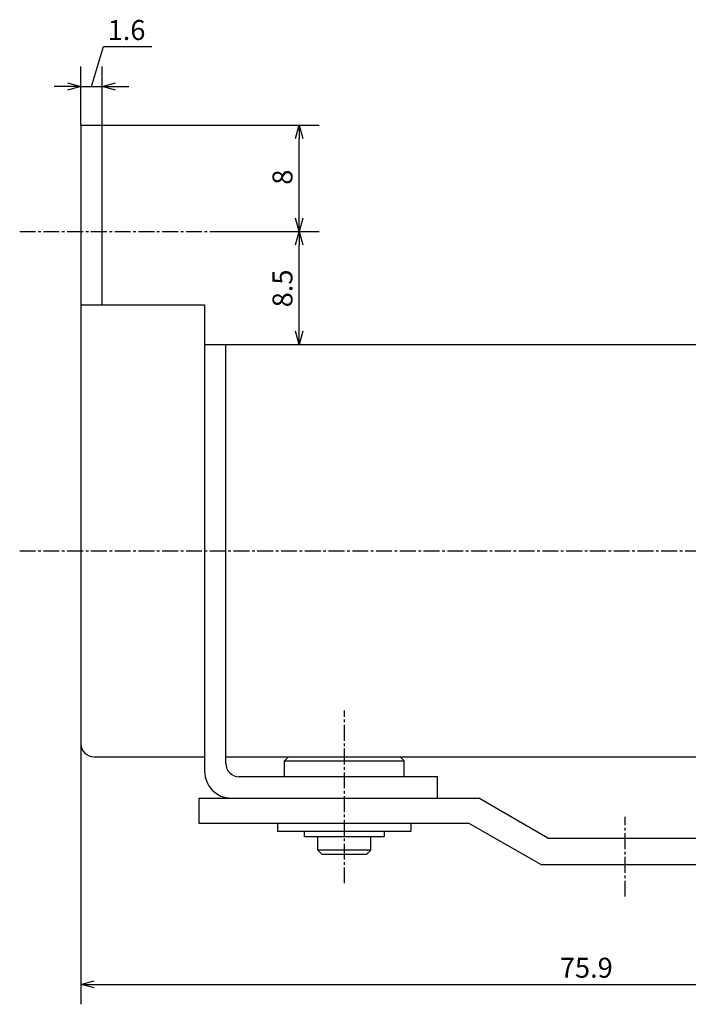
# Model space of a CAD drawing. Units: millimetres. Extents: x 72 to 225, y 48 to 162.
# Drawn here: x 73 to 123, y 88 to 162 of the extents above; entities that cross this region are included whole.
import ezdxf

# ---------------------------------------------------------------- set-up
doc = ezdxf.new("R2010")
doc.units = ezdxf.units.MM
doc.header["$MEASUREMENT"] = 0
for name, pattern in [('AI-Linetype-30', [1.785937, 1.190625, -0.198437, 0.198437, -0.198437]), ('AI-Linetype-34', [1.785937, 1.190625, -0.198437, 0.198437, -0.198437]), ('AI-Linetype-35', [1.785937, 1.190625, -0.198437, 0.198437, -0.198437]), ('AI-Linetype-36', [1.785937, 1.190625, -0.198437, 0.198437, -0.198437])]:
    doc.linetypes.add(name, pattern=pattern)
for name, color, linetype, true_color in [('CENTER', 7, 'Continuous', 0xffffff), ('DIMENSION', 7, 'Continuous', 0xffffff), ('LINE', 7, 'Continuous', 0xffffff)]:
    doc.layers.add(name, color=color, linetype=linetype, true_color=true_color)

# ---------------------------------------------------------------- blocks, each defined once
blk = doc.blocks.new('block 446')
at = {"color": 3, "lineweight": 25, "true_color": 0x00ff00}
blk.add_lwpolyline([(77.819, 89.878), (78.819, 89.878)], dxfattribs=at)
blk = doc.blocks.new('block 445')
at = {"color": 3, "lineweight": 25, "true_color": 0x00ff00}
blk.add_lwpolyline([(77.819, 89.878), (78.819, 90.146)], dxfattribs=at)
blk = doc.blocks.new('block 444')
at = {"color": 3, "lineweight": 25, "true_color": 0x00ff00}
blk.add_lwpolyline([(78.819, 89.61), (77.819, 89.878)], dxfattribs=at)
blk = doc.blocks.new('block 443')
at = {"color": 3, "lineweight": 25, "true_color": 0x00ff00}
blk.add_lwpolyline([(94.219, 154.478), (94.219, 153.478)], dxfattribs=at)
blk = doc.blocks.new('block 442')
at = {"color": 3, "lineweight": 25, "true_color": 0x00ff00}
blk.add_lwpolyline([(94.219, 154.478), (94.487, 153.478)], dxfattribs=at)
blk = doc.blocks.new('block 441')
at = {"color": 3, "lineweight": 25, "true_color": 0x00ff00}
blk.add_lwpolyline([(93.951, 153.478), (94.219, 154.478)], dxfattribs=at)
blk = doc.blocks.new('block 440')
at = {"color": 3, "lineweight": 25, "true_color": 0x00ff00}
blk.add_lwpolyline([(94.219, 146.478), (94.219, 147.478)], dxfattribs=at)
blk = doc.blocks.new('block 439')
at = {"color": 3, "lineweight": 25, "true_color": 0x00ff00}
blk.add_lwpolyline([(94.219, 146.478), (93.951, 147.478)], dxfattribs=at)
blk = doc.blocks.new('block 438')
at = {"color": 3, "lineweight": 25, "true_color": 0x00ff00}
blk.add_lwpolyline([(94.487, 147.478), (94.219, 146.478)], dxfattribs=at)
blk = doc.blocks.new('block 437')
at = {"color": 3, "lineweight": 25, "true_color": 0x00ff00}
blk.add_lwpolyline([(94.219, 146.478), (94.219, 145.478)], dxfattribs=at)
blk = doc.blocks.new('block 436')
at = {"color": 3, "lineweight": 25, "true_color": 0x00ff00}
blk.add_lwpolyline([(94.219, 146.478), (94.487, 145.478)], dxfattribs=at)
blk = doc.blocks.new('block 435')
at = {"color": 3, "lineweight": 25, "true_color": 0x00ff00}
blk.add_lwpolyline([(93.951, 145.478), (94.219, 146.478)], dxfattribs=at)
blk = doc.blocks.new('block 434')
at = {"color": 3, "lineweight": 25, "true_color": 0x00ff00}
blk.add_lwpolyline([(94.219, 137.978), (94.219, 138.978)], dxfattribs=at)
blk = doc.blocks.new('block 433')
at = {"color": 3, "lineweight": 25, "true_color": 0x00ff00}
blk.add_lwpolyline([(94.219, 137.978), (93.951, 138.978)], dxfattribs=at)
blk = doc.blocks.new('block 432')
at = {"color": 3, "lineweight": 25, "true_color": 0x00ff00}
blk.add_lwpolyline([(94.487, 138.978), (94.219, 137.978)], dxfattribs=at)
blk = doc.blocks.new('block 431')
at = {"color": 3, "lineweight": 25, "true_color": 0x00ff00}
blk.add_lwpolyline([(79.419, 157.378), (80.419, 157.378)], dxfattribs=at)
blk = doc.blocks.new('block 430')
at = {"color": 3, "lineweight": 25, "true_color": 0x00ff00}
blk.add_lwpolyline([(79.419, 157.378), (80.419, 157.646)], dxfattribs=at)
blk = doc.blocks.new('block 429')
at = {"color": 3, "lineweight": 25, "true_color": 0x00ff00}
blk.add_lwpolyline([(80.419, 157.11), (79.419, 157.378)], dxfattribs=at)
blk = doc.blocks.new('block 428')
at = {"color": 3, "lineweight": 25, "true_color": 0x00ff00}
blk.add_lwpolyline([(77.819, 157.378), (76.819, 157.378)], dxfattribs=at)
blk = doc.blocks.new('block 427')
at = {"color": 3, "lineweight": 25, "true_color": 0x00ff00}
blk.add_lwpolyline([(77.819, 157.378), (76.819, 157.11)], dxfattribs=at)
blk = doc.blocks.new('block 426')
at = {"color": 3, "lineweight": 25, "true_color": 0x00ff00}
blk.add_lwpolyline([(76.819, 157.646), (77.819, 157.378)], dxfattribs=at)
blk = doc.blocks.new('block 394')
at = {"layer": 'DIMENSION', "color": 3, "true_color": 0x00ff00, "insert": (113.816, 90.378), "char_height": 1.5, "width": 4.93805, "attachment_point": 7, "line_spacing_factor": 0.963855}
blk.add_mtext('\\fKozuka Gothic Pr6N R;75.9', dxfattribs=at)
blk = doc.blocks.new('block 393')
at = {"layer": 'DIMENSION', "color": 3, "lineweight": 25, "true_color": 0x00ff00}
blk.add_lwpolyline([(78.819, 89.878), (152.719, 89.878)], dxfattribs=at)
blk = doc.blocks.new('block 391')
at = {"layer": 'DIMENSION', "color": 3, "lineweight": 25, "true_color": 0x00ff00}
blk.add_lwpolyline([(77.819, 107.978), (77.819, 88.378)], dxfattribs=at)
blk = doc.blocks.new('block 390')
at = {"layer": 'DIMENSION', "color": 3, "true_color": 0x00ff00, "insert": (93.719, 149.998), "char_height": 1.5, "width": 2.40265, "attachment_point": 7, "rotation": 90, "line_spacing_factor": 0.963855}
blk.add_mtext('\\fKozuka Gothic Pr6N R;8', dxfattribs=at)
blk = doc.blocks.new('block 389')
at = {"layer": 'DIMENSION', "color": 3, "lineweight": 25, "true_color": 0x00ff00}
blk.add_lwpolyline([(94.219, 147.478), (94.219, 153.478)], dxfattribs=at)
blk = doc.blocks.new('block 388')
at = {"layer": 'DIMENSION', "color": 3, "lineweight": 25, "true_color": 0x00ff00}
blk.add_lwpolyline([(79.419, 154.478), (95.719, 154.478)], dxfattribs=at)
blk = doc.blocks.new('block 387')
at = {"layer": 'DIMENSION', "color": 3, "true_color": 0x00ff00, "insert": (93.719, 140.781), "char_height": 1.5, "width": 3.82301, "attachment_point": 7, "rotation": 90, "line_spacing_factor": 0.963855}
blk.add_mtext('\\fKozuka Gothic Pr6N R;8.5', dxfattribs=at)
blk = doc.blocks.new('block 386')
at = {"layer": 'DIMENSION', "color": 3, "lineweight": 25, "true_color": 0x00ff00}
blk.add_lwpolyline([(94.219, 138.978), (94.219, 145.478)], dxfattribs=at)
blk = doc.blocks.new('block 385')
at = {"layer": 'DIMENSION', "color": 3, "lineweight": 25, "true_color": 0x00ff00}
blk.add_lwpolyline([(88.719, 146.478), (95.719, 146.478)], dxfattribs=at)
blk = doc.blocks.new('block 384')
at = {"layer": 'DIMENSION', "color": 3, "lineweight": 25, "true_color": 0x00ff00}
blk.add_lwpolyline([(77.819, 157.378), (79.419, 157.378)], dxfattribs=at)
blk = doc.blocks.new('block 383')
at = {"layer": 'DIMENSION', "color": 3, "lineweight": 25, "true_color": 0x00ff00}
blk.add_lwpolyline([(77.819, 157.378), (79.419, 157.378)], dxfattribs=at)
blk = doc.blocks.new('block 382')
at = {"layer": 'DIMENSION', "color": 3, "true_color": 0x00ff00, "insert": (79.829, 160.878), "char_height": 1.5, "width": 3.76991, "attachment_point": 7, "line_spacing_factor": 0.963855}
blk.add_mtext('\\fKozuka Gothic Pr6N R;1.6', dxfattribs=at)
blk = doc.blocks.new('block 381')
at = {"layer": 'DIMENSION', "color": 3, "lineweight": 25, "true_color": 0x00ff00}
blk.add_lwpolyline([(79.519, 160.378), (83.146, 160.378)], dxfattribs=at)
blk = doc.blocks.new('block 380')
at = {"layer": 'DIMENSION', "color": 3, "lineweight": 25, "true_color": 0x00ff00}
blk.add_lwpolyline([(78.619, 157.378), (79.519, 160.378)], dxfattribs=at)
blk = doc.blocks.new('block 379')
at = {"layer": 'DIMENSION', "color": 3, "lineweight": 25, "true_color": 0x00ff00}
blk.add_lwpolyline([(80.419, 157.378), (81.419, 157.378)], dxfattribs=at)
blk = doc.blocks.new('block 378')
at = {"layer": 'DIMENSION', "color": 3, "lineweight": 25, "true_color": 0x00ff00}
blk.add_lwpolyline([(76.819, 157.378), (75.819, 157.378)], dxfattribs=at)
blk = doc.blocks.new('block 377')
at = {"layer": 'DIMENSION', "color": 3, "lineweight": 25, "true_color": 0x00ff00}
blk.add_lwpolyline([(79.419, 154.478), (79.419, 158.878)], dxfattribs=at)
blk = doc.blocks.new('block 376')
at = {"layer": 'DIMENSION', "color": 3, "lineweight": 25, "true_color": 0x00ff00}
blk.add_lwpolyline([(77.819, 154.478), (77.819, 158.878)], dxfattribs=at)
blk = doc.blocks.new('block 374')
at = {"layer": 'CENTER', "color": 4, "linetype": 'AI-Linetype-36', "lineweight": 25, "true_color": 0x00ffff}
blk.add_lwpolyline([(73.219, 146.478), (88.719, 146.478)], dxfattribs=at)
blk = doc.blocks.new('block 373')
at = {"layer": 'CENTER', "color": 4, "linetype": 'AI-Linetype-35', "lineweight": 25, "true_color": 0x00ffff}
blk.add_lwpolyline([(97.619, 97.478), (97.619, 110.478)], dxfattribs=at)
blk = doc.blocks.new('block 372')
at = {"layer": 'CENTER', "color": 4, "linetype": 'AI-Linetype-34', "lineweight": 25, "true_color": 0x00ffff}
blk.add_lwpolyline([(73.219, 122.478), (142.219, 122.478)], dxfattribs=at)
blk = doc.blocks.new('block 368')
at = {"layer": 'CENTER', "color": 4, "linetype": 'AI-Linetype-30', "lineweight": 25, "true_color": 0x00ffff}
blk.add_lwpolyline([(118.719, 96.478), (118.719, 102.478)], dxfattribs=at)
blk = doc.blocks.new('block 313')
at = {"layer": 'LINE', "color": 2, "lineweight": 25, "true_color": 0xffff00}
blk.add_lwpolyline([(88.719, 106.978), (129.919, 106.978)], dxfattribs=at)
blk = doc.blocks.new('block 312')
at = {"layer": 'LINE', "color": 2, "lineweight": 25, "true_color": 0xffff00}
blk.add_lwpolyline([(78.819, 106.978), (87.119, 106.978)], dxfattribs=at)
blk = doc.blocks.new('block 311')
at = {"layer": 'LINE', "color": 2, "lineweight": 25, "true_color": 0xffff00}
blk.add_lwpolyline([(88.719, 106.478), (88.719, 137.978)], dxfattribs=at)
blk = doc.blocks.new('block 310')
at = {"layer": 'LINE', "color": 2, "lineweight": 25, "true_color": 0xffff00}
blk.add_lwpolyline([(87.119, 137.978), (130.219, 137.978)], dxfattribs=at)
blk = doc.blocks.new('block 308')
at = {"layer": 'LINE', "color": 2, "lineweight": 25, "true_color": 0xffff00}
blk.add_lwpolyline([(87.119, 140.978), (87.119, 105.878)], dxfattribs=at)
blk = doc.blocks.new('block 306')
at = {"layer": 'LINE', "color": 2, "lineweight": 25, "true_color": 0xffff00}
blk.add_lwpolyline([(99.619, 99.978), (95.619, 99.978)], dxfattribs=at)
blk = doc.blocks.new('block 305')
at = {"layer": 'LINE', "color": 2, "lineweight": 25, "true_color": 0xffff00}
blk.add_lwpolyline([(99.319, 99.678), (99.619, 99.978)], dxfattribs=at)
blk = doc.blocks.new('block 304')
at = {"layer": 'LINE', "color": 2, "lineweight": 25, "true_color": 0xffff00}
blk.add_lwpolyline([(95.919, 99.678), (95.619, 99.978)], dxfattribs=at)
blk = doc.blocks.new('block 303')
at = {"layer": 'LINE', "color": 2, "lineweight": 25, "true_color": 0xffff00}
blk.add_lwpolyline([(100.619, 101.378), (100.619, 100.978)], dxfattribs=at)
blk = doc.blocks.new('block 302')
at = {"layer": 'LINE', "color": 2, "lineweight": 25, "true_color": 0xffff00}
blk.add_lwpolyline([(93.119, 106.678), (102.119, 106.678)], dxfattribs=at)
blk = doc.blocks.new('block 290')
at = {"layer": 'LINE', "color": 2, "lineweight": 25, "true_color": 0xffff00}
blk.add_lwpolyline([(102.119, 106.678), (101.819, 106.978)], dxfattribs=at)
blk = doc.blocks.new('block 289')
at = {"layer": 'LINE', "color": 2, "lineweight": 25, "true_color": 0xffff00}
blk.add_lwpolyline([(93.119, 106.678), (93.419, 106.978)], dxfattribs=at)
blk = doc.blocks.new('block 280')
at = {"layer": 'LINE', "color": 2, "lineweight": 25, "true_color": 0xffff00}
blk.add_lwpolyline([(77.819, 154.478), (79.419, 154.478)], dxfattribs=at)
blk = doc.blocks.new('block 279')
at = {"layer": 'LINE', "color": 2, "lineweight": 25, "true_color": 0xffff00}
blk.add_open_spline([(77.819, 107.978), (77.819, 107.425), (78.267, 106.978), (78.819, 106.978)], degree=3, dxfattribs=at)
blk = doc.blocks.new('block 278')
at = {"layer": 'LINE', "color": 2, "lineweight": 25, "true_color": 0xffff00}
blk.add_open_spline([(88.719, 106.478), (88.719, 105.925), (89.167, 105.478), (89.719, 105.478)], degree=3, dxfattribs=at)
blk = doc.blocks.new('block 277')
at = {"layer": 'LINE', "color": 2, "lineweight": 25, "true_color": 0xffff00}
blk.add_open_spline([(87.119, 105.878), (87.119, 104.773), (88.015, 103.878), (89.119, 103.878)], degree=3, dxfattribs=at)
blk = doc.blocks.new('block 276')
at = {"layer": 'LINE', "color": 2, "lineweight": 25, "true_color": 0xffff00}
blk.add_lwpolyline([(104.619, 105.478), (89.719, 105.478)], dxfattribs=at)
blk = doc.blocks.new('block 275')
at = {"layer": 'LINE', "color": 2, "lineweight": 25, "true_color": 0xffff00}
blk.add_lwpolyline([(104.619, 103.878), (104.619, 105.478)], dxfattribs=at)
blk = doc.blocks.new('block 274')
at = {"layer": 'LINE', "color": 2, "lineweight": 25, "true_color": 0xffff00}
blk.add_lwpolyline([(77.819, 154.478), (77.819, 107.978)], dxfattribs=at)
blk = doc.blocks.new('block 273')
at = {"layer": 'LINE', "color": 2, "lineweight": 25, "true_color": 0xffff00}
blk.add_lwpolyline([(77.819, 140.978), (87.119, 140.978)], dxfattribs=at)
blk = doc.blocks.new('block 267')
at = {"layer": 'LINE', "color": 2, "lineweight": 25, "true_color": 0xffff00}
blk.add_lwpolyline([(102.119, 105.478), (102.119, 106.678)], dxfattribs=at)
blk = doc.blocks.new('block 266')
at = {"layer": 'LINE', "color": 2, "lineweight": 25, "true_color": 0xffff00}
blk.add_lwpolyline([(93.119, 105.478), (93.119, 106.678)], dxfattribs=at)
blk = doc.blocks.new('block 265')
at = {"layer": 'LINE', "color": 2, "lineweight": 25, "true_color": 0xffff00}
blk.add_lwpolyline([(112.916, 100.878), (107.719, 103.878)], dxfattribs=at)
blk = doc.blocks.new('block 245')
at = {"layer": 'LINE', "color": 2, "lineweight": 25, "true_color": 0xffff00}
blk.add_lwpolyline([(86.719, 103.878), (107.719, 103.878)], dxfattribs=at)
blk = doc.blocks.new('block 244')
at = {"layer": 'LINE', "color": 2, "lineweight": 25, "true_color": 0xffff00}
blk.add_lwpolyline([(86.719, 101.978), (86.719, 103.878)], dxfattribs=at)
blk = doc.blocks.new('block 169')
at = {"layer": 'LINE', "color": 2, "lineweight": 25, "true_color": 0xffff00}
blk.add_lwpolyline([(107.01, 101.978), (86.719, 101.978)], dxfattribs=at)
blk = doc.blocks.new('block 168')
at = {"layer": 'LINE', "color": 2, "lineweight": 25, "true_color": 0xffff00}
blk.add_lwpolyline([(92.619, 101.378), (92.619, 101.978)], dxfattribs=at)
blk = doc.blocks.new('block 167')
at = {"layer": 'LINE', "color": 2, "lineweight": 25, "true_color": 0xffff00}
blk.add_lwpolyline([(102.619, 101.978), (102.619, 101.378)], dxfattribs=at)
blk = doc.blocks.new('block 166')
at = {"layer": 'LINE', "color": 2, "lineweight": 25, "true_color": 0xffff00}
blk.add_lwpolyline([(102.619, 101.378), (92.619, 101.378)], dxfattribs=at)
blk = doc.blocks.new('block 165')
at = {"layer": 'LINE', "color": 2, "lineweight": 25, "true_color": 0xffff00}
blk.add_lwpolyline([(94.619, 100.978), (94.619, 101.378)], dxfattribs=at)
blk = doc.blocks.new('block 164')
at = {"layer": 'LINE', "color": 2, "lineweight": 25, "true_color": 0xffff00}
blk.add_lwpolyline([(100.619, 100.978), (94.619, 100.978)], dxfattribs=at)
blk = doc.blocks.new('block 163')
at = {"layer": 'LINE', "color": 2, "lineweight": 25, "true_color": 0xffff00}
blk.add_lwpolyline([(95.919, 99.678), (99.319, 99.678)], dxfattribs=at)
blk = doc.blocks.new('block 162')
at = {"layer": 'LINE', "color": 2, "lineweight": 25, "true_color": 0xffff00}
blk.add_lwpolyline([(99.619, 99.978), (99.619, 100.978)], dxfattribs=at)
blk = doc.blocks.new('block 161')
at = {"layer": 'LINE', "color": 2, "lineweight": 25, "true_color": 0xffff00}
blk.add_lwpolyline([(95.619, 99.978), (95.619, 100.978)], dxfattribs=at)
blk = doc.blocks.new('block 145')
at = {"layer": 'LINE', "color": 2, "lineweight": 25, "true_color": 0xffff00}
blk.add_lwpolyline([(112.38, 98.878), (151.719, 98.878)], dxfattribs=at)
blk = doc.blocks.new('block 144')
at = {"layer": 'LINE', "color": 2, "lineweight": 25, "true_color": 0xffff00}
blk.add_lwpolyline([(112.38, 98.878), (107.01, 101.978)], dxfattribs=at)
blk = doc.blocks.new('block 143')
at = {"layer": 'LINE', "color": 2, "lineweight": 25, "true_color": 0xffff00}
blk.add_lwpolyline([(112.916, 100.878), (150.719, 100.878)], dxfattribs=at)
blk = doc.blocks.new('block 75')
at = {"layer": 'LINE', "color": 2, "lineweight": 25, "true_color": 0xffff00}
blk.add_lwpolyline([(79.419, 140.978), (79.419, 154.478)], dxfattribs=at)

msp = doc.modelspace()

# ---------------------------------------------------------------- block references
for name in ['block 426', 'block 428', 'block 427', 'block 430', 'block 431', 'block 429', 'block 441', 'block 443', 'block 442', 'block 439', 'block 440', 'block 438', 'block 435', 'block 437', 'block 436', 'block 433', 'block 434', 'block 432', 'block 445', 'block 446', 'block 444']:
    msp.add_blockref(name, (0, 0))
at = {"layer": 'CENTER'}
for name in ['block 374', 'block 372', 'block 373', 'block 368']:
    msp.add_blockref(name, (0, 0), dxfattribs=at)
at = {"layer": 'DIMENSION'}
for name in ['block 382', 'block 380', 'block 381', 'block 376', 'block 377', 'block 378', 'block 384', 'block 383', 'block 379', 'block 388', 'block 389', 'block 390', 'block 385', 'block 386', 'block 387', 'block 391', 'block 394', 'block 393']:
    msp.add_blockref(name, (0, 0), dxfattribs=at)
at = {"layer": 'LINE'}
for name in ['block 280', 'block 274', 'block 75', 'block 273', 'block 308', 'block 310', 'block 311', 'block 279', 'block 312', 'block 313', 'block 289', 'block 302', 'block 266', 'block 290', 'block 267', 'block 277', 'block 278', 'block 276', 'block 275', 'block 245', 'block 244', 'block 265', 'block 169', 'block 168', 'block 167', 'block 144', 'block 166', 'block 165', 'block 164', 'block 161', 'block 162', 'block 303', 'block 143', 'block 306', 'block 304', 'block 305', 'block 163', 'block 145']:
    msp.add_blockref(name, (0, 0), dxfattribs=at)

doc.saveas('drawing.dxf')
